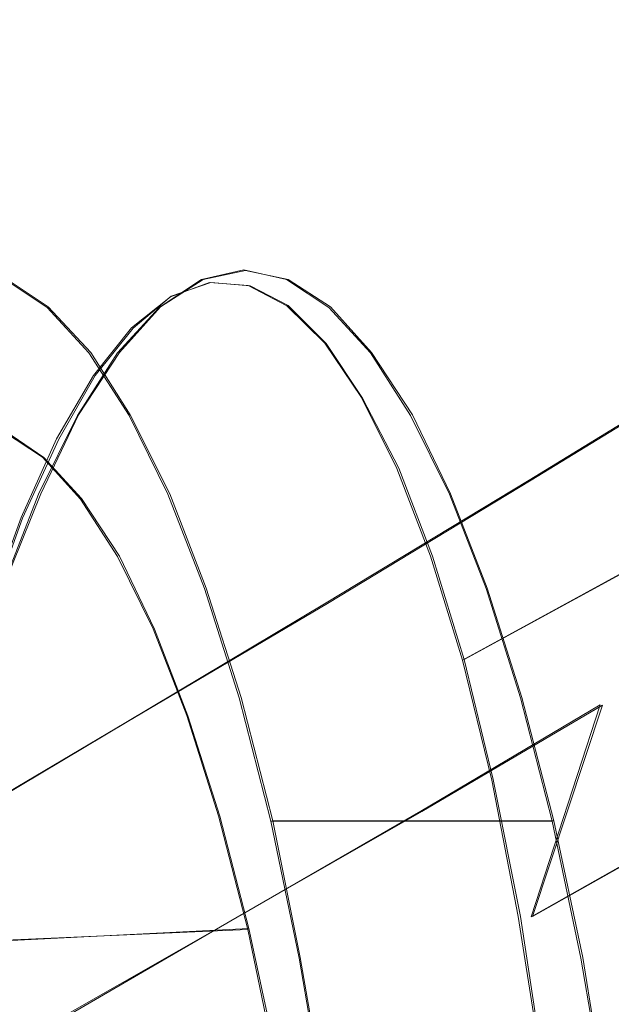
# Model space of a CAD drawing. Extents: x -81 to 81, y -137 to 34.
# Drawn here: x -29 to -25, y 8 to 14 of the extents above; entities that cross this region are included whole.
import ezdxf

# ---------------------------------------------------------------- set-up
doc = ezdxf.new("R2010")
doc.units = 0
doc.header["$LTSCALE"] = 500
doc.header["$MEASUREMENT"] = 0
doc.layers.add('DWXOUTLINES', color=7, linetype='Continuous')
doc.layers.add('FERRO_CHROM', color=7, linetype='Continuous')

msp = doc.modelspace()

# ---------------------------------------------------------------- linework, layer by layer
at = {"layer": 'DWXOUTLINES', "color": 0, "lineweight": 0}
for p, q in [((-27.43, 12.38, 30.47), (-27.71, 12.32, 29.29)), ((-27.43, 12.38, 30.47), (-27.15, 12.32, 31.65)), ((-29, 12.32, 32.09), (-28.73, 12.14, 33.26)), ((-27.71, 12.32, 29.29), (-27.99, 12.14, 28.12)), ((-27.15, 12.32, 31.65), (-26.87, 12.14, 32.81)), ((-27.66, 12.3, 30.36), (-27.92, 12.21, 29.2)), ((-27.66, 12.3, 30.36), (-27.4, 12.28, 31.51)), ((-27.4, 12.28, 31.51), (-27.15, 12.15, 32.66)), ((-27.92, 12.21, 29.2), (-28.17, 12, 28.05)), ((-28.73, 12.14, 33.26), (-28.45, 11.84, 34.4)), ((-27.99, 12.14, 28.12), (-28.26, 11.84, 26.98)), ((-27.15, 12.15, 32.66), (-26.9, 11.9, 33.78)), ((-26.87, 12.14, 32.81), (-26.6, 11.84, 33.96)), ((-28.17, 12, 28.05), (-28.42, 11.69, 26.92)), ((-26.9, 11.9, 33.78), (-26.66, 11.54, 34.88)), ((-28.26, 11.84, 26.98), (-28.53, 11.43, 25.86)), ((-28.19, 11.43, 35.51), (-28.45, 11.84, 34.4)), ((-26.6, 11.84, 33.96), (-26.33, 11.43, 35.07)), ((-25.55, 11, 20.04), (-24.19, 11.83, 19.36)), ((-28.66, 11.27, 25.82), (-28.42, 11.69, 26.92)), ((-26.66, 11.54, 34.88), (-26.42, 11.08, 35.93)), ((-28.53, 11.43, 25.86), (-28.78, 10.91, 24.79)), ((-27.93, 10.91, 36.58), (-28.19, 11.43, 35.51)), ((-26.08, 10.91, 36.14), (-26.33, 11.43, 35.07)), ((-29.01, 11.32, 31.99), (-28.76, 11.15, 33.06)), ((-28.9, 10.75, 24.76), (-28.66, 11.27, 25.82)), ((-28.76, 11.15, 33.06), (-28.51, 10.88, 34.11)), ((-26.2, 10.5, 36.93), (-26.42, 11.08, 35.93)), ((-26.89, 10.19, 20.69), (-25.55, 11, 20.04)), ((-29.03, 10.29, 23.78), (-28.78, 10.91, 24.79)), ((-27.69, 10.29, 37.6), (-27.93, 10.91, 36.58)), ((-25.84, 10.29, 37.16), (-26.08, 10.91, 36.14)), ((-28.26, 10.5, 35.14), (-28.51, 10.88, 34.11)), ((-29.12, 10.14, 23.76), (-28.9, 10.75, 24.76)), ((-28.03, 10.02, 36.12), (-28.26, 10.5, 35.14)), ((-25.99, 9.82, 37.87), (-26.2, 10.5, 36.93)), ((-24.89, 10.42, 38.3), (-25.99, 9.82, 37.87)), ((-27.46, 9.57, 38.55), (-27.69, 10.29, 37.6)), ((-25.61, 9.57, 38.11), (-25.84, 10.29, 37.16)), ((-28.21, 9.41, 21.32), (-26.89, 10.19, 20.69)), ((-27.81, 9.45, 37.05), (-28.03, 10.02, 36.12)), ((-25.8, 9.03, 38.74), (-25.99, 9.82, 37.87)), ((-27.46, 9.57, 38.55), (-27.25, 8.76, 39.43)), ((-25.4, 8.76, 38.99), (-25.61, 9.57, 38.11)), ((-25.08, 9.52, 17.9), (-26.27, 8.82, 18.57)), ((-25.08, 9.52, 17.9), (-25.54, 8.13, 17.39)), ((-28.21, 9.41, 21.32), (-29.52, 8.63, 21.95)), ((-27.6, 8.79, 37.93), (-27.81, 9.45, 37.05)), ((-25.8, 9.03, 38.74), (-25.62, 8.13, 39.53)), ((-27.46, 8.14, 19.22), (-26.27, 8.82, 18.57)), ((-27.41, 8.05, 38.73), (-27.6, 8.79, 37.93)), ((-27.25, 8.76, 39.43), (-25.4, 8.76, 38.99)), ((-27.25, 8.76, 39.43), (-27.07, 7.86, 40.22)), ((-25.4, 8.76, 38.99), (-25.21, 7.86, 39.78)), ((-24.49, 8.72, 16.72), (-25.54, 8.13, 17.39)), ((-28.65, 7.45, 19.85), (-27.46, 8.14, 19.22)), ((-25.62, 8.13, 39.53), (-25.47, 7.14, 40.24)), ((-29.22, 7.96, 39.08), (-27.41, 8.05, 38.73)), ((-27.23, 7.22, 39.46), (-27.41, 8.05, 38.73)), ((-27.07, 7.86, 40.22), (-26.9, 6.88, 40.92)), ((-25.21, 7.86, 39.78), (-25.05, 6.88, 40.47))]:
    msp.add_line(p, q, dxfattribs=at)
at = {"layer": 'FERRO_CHROM', "lineweight": 0}
for points, invisible_edges in [([(-23.9826, 13.9157, 27.2465), (-25.4015, 13.2707, 27.5076), (-25.176, 13.4029, 28.8363), (-23.7717, 14.012, 28.6623)], 15), ([(-23.7717, 14.012, 28.6623), (-25.176, 13.4029, 28.8363), (-24.9552, 13.4457, 30.1789), (-23.5688, 14.0299, 30.0932)], 15), ([(-24.2037, 13.7294, 25.8624), (-25.6325, 13.0421, 26.2079), (-25.4015, 13.2707, 27.5076), (-23.9826, 13.9157, 27.2465)], 15), ([(-24.4373, 13.4415, 24.5262), (-25.8696, 12.71, 24.9523), (-25.6325, 13.0421, 26.2079), (-24.2037, 13.7294, 25.8624)], 15), ([(-25.176, 13.4029, 28.8363), (-26.5568, 12.8026, 29.0161), (-26.3179, 12.8708, 30.2674), (-24.9552, 13.4457, 30.1789)], 15), ([(-24.7383, 13.4061, 31.52), (-24.9552, 13.4457, 30.1789), (-26.3179, 12.8708, 30.2674), (-26.0813, 12.8409, 31.517)], 15), ([(-24.4373, 13.4415, 24.5262), (-24.6858, 13.0404, 23.2544), (-26.1136, 12.2672, 23.7562), (-25.8696, 12.71, 24.9523)], 15), ([(-25.4015, 13.2707, 27.5076), (-26.797, 12.6341, 27.7765), (-26.5568, 12.8026, 29.0161), (-25.176, 13.4029, 28.8363)], 15), ([(-24.5299, 13.2769, 32.8462), (-24.7383, 13.4061, 31.52), (-26.0813, 12.8409, 31.517), (-25.8502, 12.7095, 32.7528)], 15), ([(-23.5063, 13.3407, 21.493), (-23.8308, 12.6829, 20.3527), (-25.2446, 11.8354, 20.9887), (-24.9535, 12.5104, 22.0681)], 15), ([(-25.6325, 13.0421, 26.2079), (-27.0378, 12.3635, 26.5617), (-26.797, 12.6341, 27.7765), (-25.4015, 13.2707, 27.5076)], 15), ([(-24.3345, 13.0505, 34.1438), (-24.5299, 13.2769, 32.8462), (-25.8502, 12.7095, 32.7528), (-25.6282, 12.4735, 33.9625)], 15), ([(-25.8696, 12.71, 24.9523), (-27.2782, 11.9886, 25.385), (-27.0378, 12.3635, 26.5617), (-25.6325, 13.0421, 26.2079)], 15), ([(-24.6858, 13.0404, 23.2544), (-24.9535, 12.5104, 22.0681), (-26.3658, 11.7057, 22.636), (-26.1136, 12.2672, 23.7562)], 15), ([(-24.1567, 12.7195, 35.3993), (-24.3345, 13.0505, 34.1438), (-25.6282, 12.4735, 33.9625), (-25.4186, 12.1297, 35.1339)], 15), ([(-26.5568, 12.8026, 29.0161), (-27.9258, 12.2067, 29.1987), (-27.6688, 12.3007, 30.3573), (-26.3179, 12.8708, 30.2674)], 15), ([(-26.0813, 12.8409, 31.517), (-26.3179, 12.8708, 30.2674), (-27.6688, 12.3007, 30.3573), (-27.4123, 12.2804, 31.514)], 15), ([(-25.8502, 12.7095, 32.7528), (-26.0813, 12.8409, 31.517), (-27.4123, 12.2804, 31.514), (-27.1583, 12.1468, 32.6591)], 15), ([(-26.797, 12.6341, 27.7765), (-28.1807, 12.0017, 28.0492), (-27.9258, 12.2067, 29.1987), (-26.5568, 12.8026, 29.0161)], 15), ([(-25.8696, 12.71, 24.9523), (-26.1136, 12.2672, 23.7562), (-27.5175, 11.5075, 24.2596), (-27.2782, 11.9886, 25.385)], 15), ([(-25.6282, 12.4735, 33.9625), (-25.8502, 12.7095, 32.7528), (-27.1583, 12.1468, 32.6591), (-26.9091, 11.9009, 33.7829)], 15), ([(-24.1567, 12.7195, 35.3993), (-25.4186, 12.1297, 35.1339), (-25.2248, 11.6749, 36.2548), (-24.001, 12.2766, 36.5991)], 15), ([(-27.0378, 12.3635, 26.5617), (-28.4312, 11.689, 26.9196), (-28.1807, 12.0017, 28.0492), (-26.797, 12.6341, 27.7765)], 15), ([(-23.8308, 12.6829, 20.3527), (-24.2045, 11.8344, 19.3628), (-25.5633, 10.9997, 20.0374), (-25.2446, 11.8354, 20.9887)], 13), ([(-24.9535, 12.5104, 22.0681), (-25.2446, 11.8354, 20.9887), (-26.6272, 11.0172, 21.6079), (-26.3658, 11.7057, 22.636)], 15), ([(-25.4186, 12.1297, 35.1339), (-25.6282, 12.4735, 33.9625), (-26.9091, 11.9009, 33.7829), (-26.6668, 11.5439, 34.8756)], 15), ([(-29.1127, 12.3207, 29.622), (-29.3446, 12.3207, 29.6773), (-29.0638, 12.3834, 30.8552), (-28.8319, 12.3834, 30.7999)], 15), ([(-28.7829, 12.3207, 32.0331), (-29.0638, 12.3834, 30.8552), (-29.2956, 12.3834, 30.9105), (-29.0148, 12.3207, 32.0884)], 11), ([(-28.8809, 12.3207, 29.5668), (-29.1127, 12.3207, 29.622), (-28.8319, 12.3834, 30.7999), (-28.6001, 12.3834, 30.7447)], 15), ([(-28.5511, 12.3207, 31.9779), (-28.8319, 12.3834, 30.7999), (-29.0638, 12.3834, 30.8552), (-28.7829, 12.3207, 32.0331)], 15), ([(-28.649, 12.3207, 29.5115), (-28.8809, 12.3207, 29.5668), (-28.6001, 12.3834, 30.7447), (-28.3682, 12.3834, 30.6894)], 15), ([(-28.3192, 12.3207, 31.9226), (-28.6001, 12.3834, 30.7447), (-28.8319, 12.3834, 30.7999), (-28.5511, 12.3207, 31.9779)], 15), ([(-28.649, 12.3207, 29.5115), (-28.3682, 12.3834, 30.6894), (-28.1364, 12.3834, 30.6341), (-28.4172, 12.3207, 29.4562)], 15), ([(-28.0874, 12.3207, 31.8673), (-28.3682, 12.3834, 30.6894), (-28.6001, 12.3834, 30.7447), (-28.3192, 12.3207, 31.9226)], 15), ([(-28.4172, 12.3207, 29.4562), (-28.1364, 12.3834, 30.6341), (-27.9045, 12.3834, 30.5788), (-28.1854, 12.3207, 29.4009)], 15), ([(-28.0874, 12.3207, 31.8673), (-27.8555, 12.3207, 31.812), (-28.1364, 12.3834, 30.6341), (-28.3682, 12.3834, 30.6894)], 15), ([(-28.1854, 12.3207, 29.4009), (-27.9045, 12.3834, 30.5788), (-27.6727, 12.3834, 30.5236), (-27.9535, 12.3207, 29.3457)], 15), ([(-27.8555, 12.3207, 31.812), (-27.6237, 12.3207, 31.7567), (-27.9045, 12.3834, 30.5788), (-28.1364, 12.3834, 30.6341)], 15), ([(-27.9535, 12.3207, 29.3457), (-27.6727, 12.3834, 30.5236), (-27.4408, 12.3834, 30.4683), (-27.7217, 12.3207, 29.2904)], 15), ([(-27.6237, 12.3207, 31.7567), (-27.3918, 12.3207, 31.7015), (-27.6727, 12.3834, 30.5236), (-27.9045, 12.3834, 30.5788)], 15), ([(-27.4408, 11.4644, 30.4683), (-27.7217, 12.3207, 29.2904), (-27.4408, 12.3834, 30.4683), (-27.16, 12.3207, 31.6462)], 9), ([(-27.3918, 12.3207, 31.7015), (-27.16, 12.3207, 31.6462), (-27.4408, 12.3834, 30.4683), (-27.6727, 12.3834, 30.5236)], 15), ([(-29.1592, 12.1372, 28.3996), (-29.391, 12.1372, 28.4549), (-29.1127, 12.3207, 29.622), (-28.8809, 12.3207, 29.5668)], 15), ([(-28.9273, 12.1372, 28.3444), (-29.1592, 12.1372, 28.3996), (-28.8809, 12.3207, 29.5668), (-28.649, 12.3207, 29.5115)], 15), ([(-28.7405, 12.0139, 33.2313), (-28.7365, 12.1372, 33.2555), (-29.0148, 12.3207, 32.0884), (-29.0159, 12.1956, 32.076)], 15), ([(-28.5047, 12.1372, 33.2003), (-28.7829, 12.3207, 32.0331), (-29.0148, 12.3207, 32.0884), (-28.7365, 12.1372, 33.2555)], 11), ([(-28.9273, 12.1372, 28.3444), (-28.649, 12.3207, 29.5115), (-28.4172, 12.3207, 29.4562), (-28.6955, 12.1372, 28.2891)], 15), ([(-28.2728, 12.1372, 33.145), (-28.5511, 12.3207, 31.9779), (-28.7829, 12.3207, 32.0331), (-28.5047, 12.1372, 33.2003)], 15), ([(-28.6955, 12.1372, 28.2891), (-28.4172, 12.3207, 29.4562), (-28.1854, 12.3207, 29.4009), (-28.4636, 12.1372, 28.2338)], 15), ([(-27.2782, 11.9886, 25.385), (-28.6749, 11.2721, 25.8209), (-28.4312, 11.689, 26.9196), (-27.0378, 12.3635, 26.5617)], 15), ([(-28.041, 12.1372, 33.0897), (-28.3192, 12.3207, 31.9226), (-28.5511, 12.3207, 31.9779), (-28.2728, 12.1372, 33.145)], 15), ([(-28.4636, 12.1372, 28.2338), (-28.1854, 12.3207, 29.4009), (-27.9535, 12.3207, 29.3457), (-28.2318, 12.1372, 28.1785)], 15), ([(-27.8091, 12.1372, 33.0344), (-28.0874, 12.3207, 31.8673), (-28.3192, 12.3207, 31.9226), (-28.041, 12.1372, 33.0897)], 15), ([(-28.2318, 12.1372, 28.1785), (-27.9535, 12.3207, 29.3457), (-27.7217, 12.3207, 29.2904), (-27.9999, 12.1372, 28.1233)], 15), ([(-27.8091, 12.1372, 33.0344), (-27.5773, 12.1372, 32.9791), (-27.8555, 12.3207, 31.812), (-28.0874, 12.3207, 31.8673)], 15), ([(-27.7259, 10.637, 29.2724), (-27.9999, 12.1372, 28.1233), (-27.7217, 12.3207, 29.2904), (-27.4408, 11.4644, 30.4683)], 13), ([(-27.5773, 12.1372, 32.9791), (-27.3454, 12.1372, 32.9239), (-27.6237, 12.3207, 31.7567), (-27.8555, 12.3207, 31.812)], 15), ([(-27.3454, 12.1372, 32.9239), (-27.1136, 12.1372, 32.8686), (-27.3918, 12.3207, 31.7015), (-27.6237, 12.3207, 31.7567)], 15), ([(-27.1557, 10.637, 31.6641), (-27.4408, 11.4644, 30.4683), (-27.16, 12.3207, 31.6462), (-26.8817, 12.1372, 32.8133)], 11), ([(-27.1136, 12.1372, 32.8686), (-26.8817, 12.1372, 32.8133), (-27.16, 12.3207, 31.6462), (-27.3918, 12.3207, 31.7015)], 15), ([(-27.6692, 11.3997, 30.3554), (-27.4123, 12.2804, 31.514), (-27.6688, 12.3007, 30.3573), (-27.9258, 12.2067, 29.1987)], 9), ([(-26.1136, 12.2672, 23.7562), (-26.3658, 11.7057, 22.636), (-27.7547, 10.9181, 23.1989), (-27.5175, 11.5075, 24.2596)], 15), ([(-27.4087, 10.6226, 31.5301), (-27.1583, 12.1468, 32.6591), (-27.4123, 12.2804, 31.514), (-27.6692, 11.3997, 30.3554)], 13), ([(-24.001, 12.2766, 36.5991), (-25.2248, 11.6749, 36.2548), (-25.0502, 11.1059, 37.3129), (-23.8725, 11.714, 37.7265)], 15), ([(-28.7445, 11.8907, 33.2071), (-28.7405, 12.0139, 33.2313), (-29.0159, 12.1956, 32.076), (-29.0171, 12.0705, 32.0637)], 15), ([(-27.9302, 10.5506, 29.1786), (-27.6692, 11.3997, 30.3554), (-27.9258, 12.2067, 29.1987), (-28.1807, 12.0017, 28.0492)], 11), ([(-29.2004, 11.8374, 27.1988), (-28.9273, 12.1372, 28.3444), (-28.6955, 12.1372, 28.2891), (-28.9686, 11.8374, 27.1435)], 15), ([(-28.9686, 11.8374, 27.1435), (-28.6955, 12.1372, 28.2891), (-28.4636, 12.1372, 28.2338), (-28.7367, 11.8374, 27.0882)], 15), ([(-28.4702, 11.7173, 34.3653), (-28.4634, 11.8374, 34.4011), (-28.7365, 12.1372, 33.2555), (-28.7405, 12.0139, 33.2313)], 15), ([(-28.7367, 11.8374, 27.0882), (-28.4636, 12.1372, 28.2338), (-28.2318, 12.1372, 28.1785), (-28.5049, 11.8374, 27.033)], 15), ([(-28.2315, 11.8374, 34.3458), (-28.5047, 12.1372, 33.2003), (-28.7365, 12.1372, 33.2555), (-28.4634, 11.8374, 34.4011)], 11), ([(-28.5049, 11.8374, 27.033), (-28.2318, 12.1372, 28.1785), (-27.9999, 12.1372, 28.1233), (-28.273, 11.8374, 26.9777)], 15), ([(-27.9997, 11.8374, 34.2905), (-28.2728, 12.1372, 33.145), (-28.5047, 12.1372, 33.2003), (-28.2315, 11.8374, 34.3458)], 15), ([(-28.0196, 9.8673, 28.0407), (-28.273, 11.8374, 26.9777), (-27.9999, 12.1372, 28.1233), (-27.7259, 10.637, 29.2724)], 13), ([(-27.7678, 11.8374, 34.2353), (-28.041, 12.1372, 33.0897), (-28.2728, 12.1372, 33.145), (-27.9997, 11.8374, 34.2905)], 15), ([(-27.536, 11.8374, 34.18), (-27.8091, 12.1372, 33.0344), (-28.041, 12.1372, 33.0897), (-27.7678, 11.8374, 34.2353)], 15), ([(-27.536, 11.8374, 34.18), (-27.3042, 11.8374, 34.1247), (-27.5773, 12.1372, 32.9791), (-27.8091, 12.1372, 33.0344)], 15), ([(-27.3042, 11.8374, 34.1247), (-27.0723, 11.8374, 34.0694), (-27.3454, 12.1372, 32.9239), (-27.5773, 12.1372, 32.9791)], 15), ([(-27.1402, 9.9052, 32.7407), (-26.9091, 11.9009, 33.7829), (-27.1583, 12.1468, 32.6591), (-27.4087, 10.6226, 31.5301)], 13), ([(-27.0723, 11.8374, 34.0694), (-26.8405, 11.8374, 34.0142), (-27.1136, 12.1372, 32.8686), (-27.3454, 12.1372, 32.9239)], 15), ([(-26.862, 9.8673, 32.8959), (-27.1557, 10.637, 31.6641), (-26.8817, 12.1372, 32.8133), (-26.6086, 11.8374, 33.9589)], 11), ([(-26.8405, 11.8374, 34.0142), (-26.6086, 11.8374, 33.9589), (-26.8817, 12.1372, 32.8133), (-27.1136, 12.1372, 32.8686)], 15), ([(-25.4186, 12.1297, 35.1339), (-26.6668, 11.5439, 34.8756), (-26.4335, 11.0768, 35.9275), (-25.2248, 11.6749, 36.2548)], 15), ([(-28.7485, 11.7675, 33.1829), (-28.7445, 11.8907, 33.2071), (-29.0171, 12.0705, 32.0637), (-29.0183, 11.9454, 32.0513)], 15), ([(-27.2782, 11.9886, 25.385), (-27.5175, 11.5075, 24.2596), (-28.9093, 10.7544, 24.7638), (-28.6749, 11.2721, 25.8209)], 15), ([(-28.4769, 11.5971, 34.3294), (-28.4702, 11.7173, 34.3653), (-28.7405, 12.0139, 33.2313), (-28.7445, 11.8907, 33.2071)], 15), ([(-28.1993, 9.7647, 27.9652), (-27.9302, 10.5506, 29.1786), (-28.1807, 12.0017, 28.0492), (-28.4312, 11.689, 26.9196)], 11), ([(-28.7525, 11.6443, 33.1587), (-28.7485, 11.7675, 33.1829), (-29.0183, 11.9454, 32.0513), (-29.0195, 11.8204, 32.039)], 15), ([(-28.4837, 11.4769, 34.2936), (-28.4769, 11.5971, 34.3294), (-28.7445, 11.8907, 33.2071), (-28.7485, 11.7675, 33.1829)], 15), ([(-26.8597, 9.3061, 34.0058), (-26.6668, 11.5439, 34.8756), (-26.9091, 11.9009, 33.7829), (-27.1402, 9.9052, 32.7407)], 13), ([(-29.234, 11.4261, 26.0303), (-28.9686, 11.8374, 27.1435), (-28.7367, 11.8374, 27.0882), (-29.0021, 11.4261, 25.975)], 15), ([(-28.7525, 11.6443, 33.1587), (-29.0195, 11.8204, 32.039), (-29.0206, 11.6953, 32.0266), (-28.7565, 11.5211, 33.1345)], 15), ([(-29.0021, 11.4261, 25.975), (-28.7367, 11.8374, 27.0882), (-28.5049, 11.8374, 27.033), (-28.7703, 11.4261, 25.9198)], 15), ([(-28.7703, 11.4261, 25.9198), (-28.5049, 11.8374, 27.033), (-28.273, 11.8374, 26.9777), (-28.5384, 11.4261, 25.8645)], 15), ([(-28.3261, 9.2156, 26.7551), (-28.5384, 11.4261, 25.8645), (-28.273, 11.8374, 26.9777), (-28.0196, 9.8673, 28.0407)], 13), ([(-28.2074, 11.3101, 35.4672), (-28.198, 11.4261, 35.5143), (-28.4634, 11.8374, 34.4011), (-28.4702, 11.7173, 34.3653)], 15), ([(-27.9661, 11.4261, 35.459), (-28.2315, 11.8374, 34.3458), (-28.4634, 11.8374, 34.4011), (-28.198, 11.4261, 35.5143)], 11), ([(-27.7343, 11.4261, 35.4038), (-27.9997, 11.8374, 34.2905), (-28.2315, 11.8374, 34.3458), (-27.9661, 11.4261, 35.459)], 15), ([(-27.5024, 11.4261, 35.3485), (-27.7678, 11.8374, 34.2353), (-27.9997, 11.8374, 34.2905), (-27.7343, 11.4261, 35.4038)], 15), ([(-27.2706, 11.4261, 35.2932), (-27.536, 11.8374, 34.18), (-27.7678, 11.8374, 34.2353), (-27.5024, 11.4261, 35.3485)], 15), ([(-27.2706, 11.4261, 35.2932), (-27.0387, 11.4261, 35.2379), (-27.3042, 11.8374, 34.1247), (-27.536, 11.8374, 34.18)], 15), ([(-27.0387, 11.4261, 35.2379), (-26.8069, 11.4261, 35.1827), (-27.0723, 11.8374, 34.0694), (-27.3042, 11.8374, 34.1247)], 15), ([(-26.8069, 11.4261, 35.1827), (-26.575, 11.4261, 35.1274), (-26.8405, 11.8374, 34.0142), (-27.0723, 11.8374, 34.0694)], 15), ([(-25.2446, 11.8354, 20.9887), (-25.5633, 10.9997, 20.0374), (-26.8992, 10.1937, 20.6886), (-26.6272, 11.0172, 21.6079)], 13), ([(-26.5556, 9.2156, 34.1814), (-26.862, 9.8673, 32.8959), (-26.6086, 11.8374, 33.9589), (-26.3432, 11.4261, 35.0721)], 11), ([(-26.575, 11.4261, 35.1274), (-26.3432, 11.4261, 35.0721), (-26.6086, 11.8374, 33.9589), (-26.8405, 11.8374, 34.0142)], 15), ([(-24.6361, 10.7691, 18.5516), (-25.914, 9.9872, 19.2354), (-25.5633, 10.9997, 20.0374), (-24.2045, 11.8344, 19.3628)], 15), ([(-28.4905, 11.3568, 34.2577), (-28.4837, 11.4769, 34.2936), (-28.7485, 11.7675, 33.1829), (-28.7525, 11.6443, 33.1587)], 15), ([(-28.7565, 11.5211, 33.1345), (-29.0206, 11.6953, 32.0266), (-29.0218, 11.5702, 32.0143), (-28.7605, 11.3979, 33.1103)], 15), ([(-28.4805, 9.1023, 26.6975), (-28.1993, 9.7647, 27.9652), (-28.4312, 11.689, 26.9196), (-28.6749, 11.2721, 25.8209)], 11), ([(-28.2169, 11.1941, 35.42), (-28.2074, 11.3101, 35.4672), (-28.4702, 11.7173, 34.3653), (-28.4769, 11.5971, 34.3294)], 15), ([(-26.3658, 11.7057, 22.636), (-26.6272, 11.0172, 21.6079), (-27.9892, 10.2186, 22.216), (-27.7547, 10.9181, 23.1989)], 15), ([(-25.2248, 11.6749, 36.2548), (-26.4335, 11.0768, 35.9275), (-26.2114, 10.5007, 36.9289), (-25.0502, 11.1059, 37.3129)], 15), ([(-23.8725, 11.714, 37.7265), (-25.0502, 11.1059, 37.3129), (-24.8983, 10.4195, 38.2959), (-23.7765, 11.024, 38.7649)], 11), ([(-28.4905, 11.3568, 34.2577), (-28.7525, 11.6443, 33.1587), (-28.7565, 11.5211, 33.1345), (-28.4972, 11.2366, 34.2219)], 15), ([(-28.2264, 11.0781, 35.3729), (-28.2169, 11.1941, 35.42), (-28.4769, 11.5971, 34.3294), (-28.4837, 11.4769, 34.2936)], 15), ([(-28.7605, 11.3979, 33.1103), (-29.0218, 11.5702, 32.0143), (-29.023, 11.4451, 32.0019), (-28.7645, 11.2747, 33.0861)], 15), ([(-26.8597, 9.3061, 34.0058), (-26.563, 8.8836, 35.3437), (-26.4335, 11.0768, 35.9275), (-26.6668, 11.5439, 34.8756)], 11), ([(-25.0945, 9.5217, 17.9006), (-24.6361, 10.7691, 18.5516), (-23.3463, 11.5798, 17.8345), (-23.923, 10.2348, 17.1986)], 15), ([(-27.5175, 11.5075, 24.2596), (-27.7547, 10.9181, 23.1989), (-29.1321, 10.1391, 23.7594), (-28.9093, 10.7544, 24.7638)], 15), ([(-28.4972, 11.2366, 34.2219), (-28.7565, 11.5211, 33.1345), (-28.7605, 11.3979, 33.1103), (-28.504, 11.1164, 34.1861)], 15), ([(-28.2358, 10.9621, 35.3258), (-28.2264, 11.0781, 35.3729), (-28.4837, 11.4769, 34.2936), (-28.4905, 11.3568, 34.2577)], 15), ([(-29.0021, 11.4261, 25.975), (-28.7703, 11.4261, 25.9198), (-29.0254, 10.9077, 24.8497), (-29.2573, 10.9077, 24.9049)], 15), ([(-28.7703, 11.4261, 25.9198), (-28.5384, 11.4261, 25.8645), (-28.7936, 10.9077, 24.7944), (-29.0254, 10.9077, 24.8497)], 15), ([(-28.7645, 11.2747, 33.0861), (-29.023, 11.4451, 32.0019), (-29.0242, 11.3201, 31.9895), (-28.7685, 11.1515, 33.0619)], 11), ([(-28.3261, 9.2156, 26.7551), (-28.6497, 8.7419, 25.3978), (-28.7936, 10.9077, 24.7944), (-28.5384, 11.4261, 25.8645)], 11), ([(-28.2074, 11.3101, 35.4672), (-27.9549, 10.797, 36.5264), (-27.9429, 10.9077, 36.5844), (-28.198, 11.4261, 35.5143)], 15), ([(-27.9661, 11.4261, 35.459), (-28.198, 11.4261, 35.5143), (-27.9429, 10.9077, 36.5844), (-27.711, 10.9077, 36.5291)], 13), ([(-27.7343, 11.4261, 35.4038), (-27.9661, 11.4261, 35.459), (-27.711, 10.9077, 36.5291), (-27.4792, 10.9077, 36.4738)], 15), ([(-27.5024, 11.4261, 35.3485), (-27.7343, 11.4261, 35.4038), (-27.4792, 10.9077, 36.4738), (-27.2473, 10.9077, 36.4186)], 15), ([(-27.4408, 9.1842, 30.4683), (-27.7259, 10.637, 29.2724), (-27.4408, 11.4644, 30.4683), (-27.1557, 10.637, 31.6641)], 15), ([(-27.2706, 11.4261, 35.2932), (-27.5024, 11.4261, 35.3485), (-27.2473, 10.9077, 36.4186), (-27.0155, 10.9077, 36.3633)], 15), ([(-27.2706, 11.4261, 35.2932), (-27.0155, 10.9077, 36.3633), (-26.7836, 10.9077, 36.308), (-27.0387, 11.4261, 35.2379)], 15), ([(-27.0387, 11.4261, 35.2379), (-26.7836, 10.9077, 36.308), (-26.5518, 10.9077, 36.2527), (-26.8069, 11.4261, 35.1827)], 15), ([(-26.8069, 11.4261, 35.1827), (-26.5518, 10.9077, 36.2527), (-26.3199, 10.9077, 36.1975), (-26.575, 11.4261, 35.1274)], 15), ([(-26.575, 11.4261, 35.1274), (-26.3199, 10.9077, 36.1975), (-26.0881, 10.9077, 36.1422), (-26.3432, 11.4261, 35.0721)], 15), ([(-26.5556, 9.2156, 34.1814), (-26.3432, 11.4261, 35.0721), (-26.0881, 10.9077, 36.1422), (-26.2319, 8.7419, 35.5388)], 13), ([(-28.504, 11.1164, 34.1861), (-28.7605, 11.3979, 33.1103), (-28.7645, 11.2747, 33.0861), (-28.5108, 10.9963, 34.1502)], 15), ([(-28.2358, 10.9621, 35.3258), (-28.4905, 11.3568, 34.2577), (-28.4972, 11.2366, 34.2219), (-28.2453, 10.8461, 35.2786)], 15), ([(-27.6694, 9.147, 30.3546), (-27.4087, 10.6226, 31.5301), (-27.6692, 11.3997, 30.3554), (-27.9302, 10.5506, 29.1786)], 15), ([(-30.5733, 11.0392, 33.4692), (-28.7685, 11.1515, 33.0619), (-29.0242, 11.3201, 31.9895), (-30.8264, 11.2061, 32.4077)], 15), ([(-28.4805, 9.1023, 26.6975), (-28.6749, 11.2721, 25.8209), (-28.9093, 10.7544, 24.7638), (-28.7776, 8.6234, 25.3577)], 13), ([(-28.5108, 10.9963, 34.1502), (-28.7645, 11.2747, 33.0861), (-28.7685, 11.1515, 33.0619), (-28.5175, 10.8761, 34.1144)], 11), ([(-28.2169, 11.1941, 35.42), (-27.967, 10.6863, 36.4684), (-27.9549, 10.797, 36.5264), (-28.2074, 11.3101, 35.4672)], 15), ([(-28.2453, 10.8461, 35.2786), (-28.4972, 11.2366, 34.2219), (-28.504, 11.1164, 34.1861), (-28.2548, 10.7301, 35.2315)], 15), ([(-30.3249, 10.7666, 34.5112), (-28.5175, 10.8761, 34.1144), (-28.7685, 11.1515, 33.0619), (-30.5733, 11.0392, 33.4692)], 15), ([(-28.2264, 11.0781, 35.3729), (-27.979, 10.5755, 36.4104), (-27.967, 10.6863, 36.4684), (-28.2169, 11.1941, 35.42)], 15), ([(-28.2548, 10.7301, 35.2315), (-28.504, 11.1164, 34.1861), (-28.5108, 10.9963, 34.1502), (-28.2642, 10.6141, 35.1843)], 15), ([(-28.2358, 10.9621, 35.3258), (-27.9911, 10.4648, 36.3524), (-27.979, 10.5755, 36.4104), (-28.2264, 11.0781, 35.3729)], 15), ([(-25.0502, 11.1059, 37.3129), (-26.2114, 10.5007, 36.9289), (-26.0027, 9.8166, 37.87), (-24.8983, 10.4195, 38.2959)], 11), ([(-26.6272, 11.0172, 21.6079), (-26.8992, 10.1937, 20.6886), (-28.2199, 9.4068, 21.3242), (-27.9892, 10.2186, 22.216)], 13), ([(-26.563, 8.8836, 35.3437), (-26.2563, 8.5805, 36.7262), (-26.2114, 10.5007, 36.9289), (-26.4335, 11.0768, 35.9275)], 11), ([(-28.2642, 10.6141, 35.1843), (-28.5108, 10.9963, 34.1502), (-28.5175, 10.8761, 34.1144), (-28.2737, 10.4982, 35.1372)], 11), ([(-28.2358, 10.9621, 35.3258), (-28.2453, 10.8461, 35.2786), (-28.0031, 10.3541, 36.2944), (-27.9911, 10.4648, 36.3524)], 15), ([(-25.914, 9.9872, 19.2354), (-27.183, 9.2268, 19.8944), (-26.8992, 10.1937, 20.6886), (-25.5633, 10.9997, 20.0374)], 15), ([(-27.7547, 10.9181, 23.1989), (-27.9892, 10.2186, 22.216), (-29.3408, 9.4297, 22.8185), (-29.1321, 10.1391, 23.7594)], 15), ([(-29.0254, 10.9077, 24.8497), (-28.7936, 10.9077, 24.7944), (-29.0359, 10.2869, 23.7782), (-29.2677, 10.2869, 23.8335)], 15), ([(-28.6497, 8.7419, 25.3978), (-28.9836, 8.3908, 23.9974), (-29.0359, 10.2869, 23.7782), (-28.7936, 10.9077, 24.7944)], 11), ([(-27.9549, 10.797, 36.5264), (-27.7151, 10.1825, 37.5323), (-27.7006, 10.2869, 37.6006), (-27.9429, 10.9077, 36.5844)], 15), ([(-27.711, 10.9077, 36.5291), (-27.9429, 10.9077, 36.5844), (-27.7006, 10.2869, 37.6006), (-27.4687, 10.2869, 37.5453)], 13), ([(-27.4792, 10.9077, 36.4738), (-27.711, 10.9077, 36.5291), (-27.4687, 10.2869, 37.5453), (-27.2369, 10.2869, 37.49)], 15), ([(-27.2473, 10.9077, 36.4186), (-27.4792, 10.9077, 36.4738), (-27.2369, 10.2869, 37.49), (-27.005, 10.2869, 37.4348)], 15), ([(-27.0155, 10.9077, 36.3633), (-27.2473, 10.9077, 36.4186), (-27.005, 10.2869, 37.4348), (-26.7732, 10.2869, 37.3795)], 15), ([(-27.0155, 10.9077, 36.3633), (-26.7732, 10.2869, 37.3795), (-26.5413, 10.2869, 37.3242), (-26.7836, 10.9077, 36.308)], 15), ([(-26.7836, 10.9077, 36.308), (-26.5413, 10.2869, 37.3242), (-26.3095, 10.2869, 37.2689), (-26.5518, 10.9077, 36.2527)], 15), ([(-26.5518, 10.9077, 36.2527), (-26.3095, 10.2869, 37.2689), (-26.0776, 10.2869, 37.2137), (-26.3199, 10.9077, 36.1975)], 15), ([(-26.3199, 10.9077, 36.1975), (-26.0776, 10.2869, 37.2137), (-25.8458, 10.2869, 37.1584), (-26.0881, 10.9077, 36.1422)], 15), ([(-26.2319, 8.7419, 35.5388), (-26.0881, 10.9077, 36.1422), (-25.8458, 10.2869, 37.1584), (-25.8981, 8.3908, 36.9391)], 13), ([(-30.0835, 10.3925, 35.5237), (-28.2737, 10.4982, 35.1372), (-28.5175, 10.8761, 34.1144), (-30.3249, 10.7666, 34.5112)], 15), ([(-28.2453, 10.8461, 35.2786), (-28.2548, 10.7301, 35.2315), (-28.0152, 10.2433, 36.2364), (-28.0031, 10.3541, 36.2944)], 15), ([(-28.7776, 8.6234, 25.3577), (-28.9093, 10.7544, 24.7638), (-29.1321, 10.1391, 23.7594), (-29.0844, 8.2713, 23.9743)], 13), ([(-27.967, 10.6863, 36.4684), (-27.7296, 10.0781, 37.464), (-27.7151, 10.1825, 37.5323), (-27.9549, 10.797, 36.5264)], 15), ([(-25.0945, 9.5217, 17.9006), (-26.2766, 8.8231, 18.5721), (-25.914, 9.9872, 19.2354), (-24.6361, 10.7691, 18.5516)], 15), ([(-28.2548, 10.7301, 35.2315), (-28.2642, 10.6141, 35.1843), (-28.0272, 10.1326, 36.1784), (-28.0152, 10.2433, 36.2364)], 15), ([(-27.7482, 7.8259, 29.1791), (-28.0196, 9.8673, 28.0407), (-27.7259, 10.637, 29.2724), (-27.4408, 9.1842, 30.4683)], 15), ([(-27.979, 10.5755, 36.4104), (-27.7441, 9.9736, 37.3956), (-27.7296, 10.0781, 37.464), (-27.967, 10.6863, 36.4684)], 15), ([(-27.1335, 7.8259, 31.7575), (-27.4408, 9.1842, 30.4683), (-27.1557, 10.637, 31.6641), (-26.862, 9.8673, 32.8959)], 15), ([(-28.2642, 10.6141, 35.1843), (-28.2737, 10.4982, 35.1372), (-28.0393, 10.0219, 36.1204), (-28.0272, 10.1326, 36.1784)], 13), ([(-27.9911, 10.4648, 36.3524), (-27.7586, 9.8692, 37.3273), (-27.7441, 9.9736, 37.3956), (-27.979, 10.5755, 36.4104)], 15), ([(-27.388, 7.8384, 31.6236), (-27.1402, 9.9052, 32.7407), (-27.4087, 10.6226, 31.5301), (-27.6694, 9.147, 30.3546)], 15), ([(-30.0835, 10.3925, 35.5237), (-29.8514, 9.921, 36.497), (-28.0393, 10.0219, 36.1204), (-28.2737, 10.4982, 35.1372)], 15), ([(-27.9508, 7.7687, 29.0859), (-27.6694, 9.147, 30.3546), (-27.9302, 10.5506, 29.1786), (-28.1993, 9.7647, 27.9652)], 15), ([(-26.2563, 8.5805, 36.7262), (-25.9461, 8.3392, 38.1253), (-26.0027, 9.8166, 37.87), (-26.2114, 10.5007, 36.9289)], 11), ([(-27.9911, 10.4648, 36.3524), (-28.0031, 10.3541, 36.2944), (-27.7731, 9.7648, 37.259), (-27.7586, 9.8692, 37.3273)], 15), ([(-24.8983, 10.4195, 38.2959), (-26.0027, 9.8166, 37.87), (-25.8095, 9.0257, 38.7412), (-24.7723, 9.6125, 39.1918)], 15), ([(-28.0031, 10.3541, 36.2944), (-28.0152, 10.2433, 36.2364), (-27.7877, 9.6603, 37.1907), (-27.7731, 9.7648, 37.259)], 15), ([(-28.0152, 10.2433, 36.2364), (-28.0272, 10.1326, 36.1784), (-27.8022, 9.5559, 37.1224), (-27.7877, 9.6603, 37.1907)], 15), ([(-27.7151, 10.1825, 37.5323), (-27.4905, 9.4711, 38.4741), (-27.4737, 9.5683, 38.5521), (-27.7006, 10.2869, 37.6006)], 15), ([(-27.4687, 10.2869, 37.5453), (-27.7006, 10.2869, 37.6006), (-27.4737, 9.5683, 38.5521), (-27.2419, 9.5683, 38.4968)], 13), ([(-27.2369, 10.2869, 37.49), (-27.4687, 10.2869, 37.5453), (-27.2419, 9.5683, 38.4968), (-27.01, 9.5683, 38.4415)], 15), ([(-27.005, 10.2869, 37.4348), (-27.2369, 10.2869, 37.49), (-27.01, 9.5683, 38.4415), (-26.7782, 9.5683, 38.3863)], 15), ([(-26.7732, 10.2869, 37.3795), (-27.005, 10.2869, 37.4348), (-26.7782, 9.5683, 38.3863), (-26.5463, 9.5683, 38.331)], 15), ([(-26.7732, 10.2869, 37.3795), (-26.5463, 9.5683, 38.331), (-26.3145, 9.5683, 38.2757), (-26.5413, 10.2869, 37.3242)], 15), ([(-26.5413, 10.2869, 37.3242), (-26.3145, 9.5683, 38.2757), (-26.0826, 9.5683, 38.2204), (-26.3095, 10.2869, 37.2689)], 15), ([(-26.3095, 10.2869, 37.2689), (-26.0826, 9.5683, 38.2204), (-25.8508, 9.5683, 38.1652), (-26.0776, 10.2869, 37.2137)], 15), ([(-26.0776, 10.2869, 37.2137), (-25.8508, 9.5683, 38.1652), (-25.6189, 9.5683, 38.1099), (-25.8458, 10.2869, 37.1584)], 15), ([(-25.8981, 8.3908, 36.9391), (-25.8458, 10.2869, 37.1584), (-25.6189, 9.5683, 38.1099), (-25.5608, 8.1066, 38.3538)], 13), ([(-27.9892, 10.2186, 22.216), (-28.2199, 9.4068, 21.3242), (-29.5329, 8.6295, 21.952), (-29.3408, 9.4297, 22.8185)], 13), ([(-27.183, 9.2268, 19.8944), (-28.4461, 8.4808, 20.5368), (-28.2199, 9.4068, 21.3242), (-26.8992, 10.1937, 20.6886)], 15), ([(-27.7296, 10.0781, 37.464), (-27.5074, 9.374, 38.3961), (-27.4905, 9.4711, 38.4741), (-27.7151, 10.1825, 37.5323)], 15), ([(-25.5487, 8.1268, 17.3913), (-25.0945, 9.5217, 17.9006), (-23.923, 10.2348, 17.1986), (-24.499, 8.7206, 16.7202)], 15), ([(-28.0272, 10.1326, 36.1784), (-28.0393, 10.0219, 36.1204), (-27.8167, 9.4515, 37.0541), (-27.8022, 9.5559, 37.1224)], 13), ([(-27.7441, 9.9736, 37.3956), (-27.5242, 9.2769, 38.3182), (-27.5074, 9.374, 38.3961), (-27.7296, 10.0781, 37.464)], 15), ([(-29.8514, 9.921, 36.497), (-29.6311, 9.3563, 37.4212), (-27.8167, 9.4515, 37.0541), (-28.0393, 10.0219, 36.1204)], 15), ([(-26.2766, 8.8231, 18.5721), (-27.4665, 8.1354, 19.2206), (-27.183, 9.2268, 19.8944), (-25.914, 9.9872, 19.2354)], 15), ([(-27.7586, 9.8692, 37.3273), (-27.541, 9.1797, 38.2402), (-27.5242, 9.2769, 38.3182), (-27.7441, 9.9736, 37.3956)], 15), ([(-28.0971, 6.8317, 27.7157), (-28.3261, 9.2156, 26.7551), (-28.0196, 9.8673, 28.0407), (-27.7482, 7.8259, 29.1791)], 15), ([(-27.7586, 9.8692, 37.3273), (-27.7731, 9.7648, 37.259), (-27.5578, 9.0826, 38.1622), (-27.541, 9.1797, 38.2402)], 15), ([(-27.068, 6.8942, 33.0665), (-26.8597, 9.3061, 34.0058), (-27.1402, 9.9052, 32.7407), (-27.388, 7.8384, 31.6236)], 15), ([(-26.7845, 6.8317, 33.2209), (-27.1335, 7.8259, 31.7575), (-26.862, 9.8673, 32.8959), (-26.5556, 9.2156, 34.1814)], 15), ([(-25.9461, 8.3392, 38.1253), (-25.634, 8.1289, 39.5326), (-25.8095, 9.0257, 38.7412), (-26.0027, 9.8166, 37.87)], 9), ([(-28.2706, 6.7583, 27.6437), (-27.9508, 7.7687, 29.0859), (-28.1993, 9.7647, 27.9652), (-28.4805, 9.1023, 26.6975)], 15), ([(-27.7731, 9.7648, 37.259), (-27.7877, 9.6603, 37.1907), (-27.5746, 8.9855, 38.0842), (-27.5578, 9.0826, 38.1622)], 15), ([(-27.7877, 9.6603, 37.1907), (-27.8022, 9.5559, 37.1224), (-27.5914, 8.8883, 38.0063), (-27.5746, 8.9855, 38.0842)], 15), ([(-24.6757, 8.6817, 39.9882), (-24.7723, 9.6125, 39.1918), (-25.8095, 9.0257, 38.7412), (-25.634, 8.1289, 39.5326)], 15), ([(-27.8022, 9.5559, 37.1224), (-27.8167, 9.4515, 37.0541), (-27.6083, 8.7912, 37.9283), (-27.5914, 8.8883, 38.0063)], 13), ([(-27.4905, 9.4711, 38.4741), (-27.2838, 8.6675, 39.3413), (-27.2649, 8.7564, 39.4281), (-27.4737, 9.5683, 38.5521)], 15), ([(-27.2419, 9.5683, 38.4968), (-27.4737, 9.5683, 38.5521), (-27.2649, 8.7564, 39.4281), (-27.033, 8.7564, 39.3728)], 13), ([(-27.01, 9.5683, 38.4415), (-27.2419, 9.5683, 38.4968), (-27.033, 8.7564, 39.3728), (-26.8012, 8.7564, 39.3176)], 15), ([(-26.7782, 9.5683, 38.3863), (-27.01, 9.5683, 38.4415), (-26.8012, 8.7564, 39.3176), (-26.5693, 8.7564, 39.2623)], 15), ([(-26.5463, 9.5683, 38.331), (-26.7782, 9.5683, 38.3863), (-26.5693, 8.7564, 39.2623), (-26.3375, 8.7564, 39.207)], 15), ([(-26.5463, 9.5683, 38.331), (-26.3375, 8.7564, 39.207), (-26.1056, 8.7564, 39.1517), (-26.3145, 9.5683, 38.2757)], 15), ([(-26.3145, 9.5683, 38.2757), (-26.1056, 8.7564, 39.1517), (-25.8738, 8.7564, 39.0965), (-26.0826, 9.5683, 38.2204)], 15), ([(-26.0826, 9.5683, 38.2204), (-25.8738, 8.7564, 39.0965), (-25.6419, 8.7564, 39.0412), (-25.8508, 9.5683, 38.1652)], 15), ([(-25.8508, 9.5683, 38.1652), (-25.6419, 8.7564, 39.0412), (-25.4101, 8.7564, 38.9859), (-25.6189, 9.5683, 38.1099)], 15), ([(-25.5608, 8.1066, 38.3538), (-25.6189, 9.5683, 38.1099), (-25.4101, 8.7564, 38.9859), (-25.2218, 7.8558, 39.7757)], 9), ([(-27.5074, 9.374, 38.3961), (-27.3027, 8.5786, 39.2544), (-27.2838, 8.6675, 39.3413), (-27.4905, 9.4711, 38.4741)], 15), ([(-25.5487, 8.1268, 17.3913), (-26.631, 7.5325, 18.0365), (-26.2766, 8.8231, 18.5721), (-25.0945, 9.5217, 17.9006)], 3), ([(-28.4461, 8.4808, 20.5368), (-29.7062, 7.742, 21.1708), (-29.5329, 8.6295, 21.952), (-28.2199, 9.4068, 21.3242)], 15), ([(-29.6311, 9.3563, 37.4212), (-29.4247, 8.7027, 38.2867), (-27.6083, 8.7912, 37.9283), (-27.8167, 9.4515, 37.0541)], 15), ([(-27.5242, 9.2769, 38.3182), (-27.3217, 8.4897, 39.1675), (-27.3027, 8.5786, 39.2544), (-27.5074, 9.374, 38.3961)], 15), ([(-27.541, 9.1797, 38.2402), (-27.3406, 8.4008, 39.0806), (-27.3217, 8.4897, 39.1675), (-27.5242, 9.2769, 38.3182)], 15), ([(-27.068, 6.8942, 33.0665), (-26.6916, 6.5839, 34.7637), (-26.563, 8.8836, 35.3437), (-26.8597, 9.3061, 34.0058)], 15), ([(-25.028, 7.0855, 16.3705), (-24.499, 8.7206, 16.7202), (-23.5231, 9.2853, 16.02), (-24.1681, 7.5231, 15.7112)], 15), ([(-27.4665, 8.1354, 19.2206), (-28.6617, 7.4549, 19.8538), (-28.4461, 8.4808, 20.5368), (-27.183, 9.2268, 19.8944)], 15), ([(-28.0971, 6.8317, 27.7157), (-28.5069, 6.4709, 25.997), (-28.6497, 8.7419, 25.3978), (-28.3261, 9.2156, 26.7551)], 15), ([(-26.7845, 6.8317, 33.2209), (-26.5556, 9.2156, 34.1814), (-26.2319, 8.7419, 35.5388), (-26.3748, 6.4709, 34.9396)], 15), ([(-27.669, 5.6293, 30.3566), (-27.388, 7.8384, 31.6236), (-27.6694, 9.147, 30.3546), (-27.9508, 7.7687, 29.0859)], 15), ([(-27.4408, 5.642, 30.4683), (-27.7482, 7.8259, 29.1791), (-27.4408, 9.1842, 30.4683), (-27.1335, 7.8259, 31.7575)], 15), ([(-27.541, 9.1797, 38.2402), (-27.5578, 9.0826, 38.1622), (-27.3595, 8.3119, 38.9938), (-27.3406, 8.4008, 39.0806)], 15), ([(-28.2706, 6.7583, 27.6437), (-28.4805, 9.1023, 26.6975), (-28.7776, 8.6234, 25.3577), (-28.6468, 6.3864, 25.9476)], 15), ([(-27.5578, 9.0826, 38.1622), (-27.5746, 8.9855, 38.0842), (-27.3785, 8.223, 38.9069), (-27.3595, 8.3119, 38.9938)], 15), ([(-27.5746, 8.9855, 38.0842), (-27.5914, 8.8883, 38.0063), (-27.3974, 8.1341, 38.82), (-27.3785, 8.223, 38.9069)], 15), ([(-27.5914, 8.8883, 38.0063), (-27.6083, 8.7912, 37.9283), (-27.4164, 8.0452, 38.7332), (-27.3974, 8.1341, 38.82)], 13), ([(-26.6916, 6.5839, 34.7637), (-26.2869, 6.6575, 36.5882), (-26.2563, 8.5805, 36.7262), (-26.563, 8.8836, 35.3437)], 15), ([(-26.631, 7.5325, 18.0365), (-27.7377, 6.938, 18.6625), (-27.4665, 8.1354, 19.2206), (-26.2766, 8.8231, 18.5721)], 11), ([(-29.4247, 8.7027, 38.2867), (-29.2348, 7.9642, 39.0835), (-27.4164, 8.0452, 38.7332), (-27.6083, 8.7912, 37.9283)], 13), ([(-27.0974, 7.776, 40.123), (-27.0766, 7.8558, 40.2179), (-27.2649, 8.7564, 39.4281), (-27.2838, 8.6675, 39.3413)], 15), ([(-26.8447, 7.8558, 40.1626), (-27.033, 8.7564, 39.3728), (-27.2649, 8.7564, 39.4281), (-27.0766, 7.8558, 40.2179)], 9), ([(-26.6129, 7.8558, 40.1073), (-26.8012, 8.7564, 39.3176), (-27.033, 8.7564, 39.3728), (-26.8447, 7.8558, 40.1626)], 13), ([(-26.381, 7.8558, 40.0521), (-26.5693, 8.7564, 39.2623), (-26.8012, 8.7564, 39.3176), (-26.6129, 7.8558, 40.1073)], 13), ([(-26.1492, 7.8558, 39.9968), (-26.3375, 8.7564, 39.207), (-26.5693, 8.7564, 39.2623), (-26.381, 7.8558, 40.0521)], 13), ([(-26.1492, 7.8558, 39.9968), (-25.9173, 7.8558, 39.9415), (-26.1056, 8.7564, 39.1517), (-26.3375, 8.7564, 39.207)], 11), ([(-25.9173, 7.8558, 39.9415), (-25.6855, 7.8558, 39.8862), (-25.8738, 8.7564, 39.0965), (-26.1056, 8.7564, 39.1517)], 11), ([(-25.6855, 7.8558, 39.8862), (-25.4536, 7.8558, 39.831), (-25.6419, 8.7564, 39.0412), (-25.8738, 8.7564, 39.0965)], 11), ([(-25.4536, 7.8558, 39.831), (-25.2218, 7.8558, 39.7757), (-25.4101, 8.7564, 38.9859), (-25.6419, 8.7564, 39.0412)], 11), ([(-28.5069, 6.4709, 25.997), (-28.9469, 6.4942, 24.1512), (-28.9836, 8.3908, 23.9974), (-28.6497, 8.7419, 25.3978)], 15), ([(-26.3748, 6.4709, 34.9396), (-26.2319, 8.7419, 35.5388), (-25.8981, 8.3908, 36.9391), (-25.9347, 6.4942, 36.7854)], 15), ([(-25.9674, 6.6189, 17.0049), (-25.5487, 8.1268, 17.3913), (-24.499, 8.7206, 16.7202), (-25.028, 7.0855, 16.3705)], 9), ([(-24.6047, 7.6426, 40.6836), (-24.6757, 8.6817, 39.9882), (-25.634, 8.1289, 39.5326), (-25.4775, 7.1396, 40.2382)], 15), ([(-28.6468, 6.3864, 25.9476), (-28.7776, 8.6234, 25.3577), (-29.0844, 8.2713, 23.9743), (-29.0511, 6.4024, 24.1247)], 15), ([(-27.1183, 7.6963, 40.0281), (-27.0974, 7.776, 40.123), (-27.2838, 8.6675, 39.3413), (-27.3027, 8.5786, 39.2544)], 15), ([(-27.1391, 7.6165, 39.9332), (-27.1183, 7.6963, 40.0281), (-27.3027, 8.5786, 39.2544), (-27.3217, 8.4897, 39.1675)], 15), ([(-26.2869, 6.6575, 36.5882), (-25.8822, 6.865, 38.4131), (-25.9461, 8.3392, 38.1253), (-26.2563, 8.5805, 36.7262)], 15), ([(-27.16, 7.5368, 39.8384), (-27.1391, 7.6165, 39.9332), (-27.3217, 8.4897, 39.1675), (-27.3406, 8.4008, 39.0806)], 15), ([(-28.6617, 7.4549, 19.8538), (-29.8595, 6.778, 20.4794), (-29.7062, 7.742, 21.1708), (-28.4461, 8.4808, 20.5368)], 15), ([(-27.16, 7.5368, 39.8384), (-27.3406, 8.4008, 39.0806), (-27.3595, 8.3119, 38.9938), (-27.1808, 7.457, 39.7435)], 15), ([(-25.9347, 6.4942, 36.7854), (-25.8981, 8.3908, 36.9391), (-25.5608, 8.1066, 38.3538), (-25.4949, 6.6522, 38.6303)], 15), ([(-27.1808, 7.457, 39.7435), (-27.3595, 8.3119, 38.9938), (-27.3785, 8.223, 38.9069), (-27.2017, 7.3773, 39.6486)], 15), ([(-25.8822, 6.865, 38.4131), (-25.4775, 7.1396, 40.2382), (-25.634, 8.1289, 39.5326), (-25.9461, 8.3392, 38.1253)], 13), ([(-27.2017, 7.3773, 39.6486), (-27.3785, 8.223, 38.9069), (-27.3974, 8.1341, 38.82), (-27.2225, 7.2975, 39.5537)], 15), ([(-27.7377, 6.938, 18.6625), (-28.8608, 6.3433, 19.2755), (-28.6617, 7.4549, 19.8538), (-27.4665, 8.1354, 19.2206)], 11), ([(-27.2225, 7.2975, 39.5537), (-27.3974, 8.1341, 38.82), (-27.4164, 8.0452, 38.7332), (-27.2434, 7.2178, 39.4588)], 11), ([(-25.9674, 6.6189, 17.0049), (-26.9571, 6.1405, 17.6181), (-26.631, 7.5325, 18.0365), (-25.5487, 8.1268, 17.3913)], 15), ([(-25.4949, 6.6522, 38.6303), (-25.5608, 8.1066, 38.3538), (-25.2218, 7.8558, 39.7757), (-25.0551, 6.8776, 40.4748)], 11), ([(-29.0635, 7.1451, 39.8018), (-27.2434, 7.2178, 39.4588), (-27.4164, 8.0452, 38.7332), (-29.2348, 7.9642, 39.0835)], 15), ([(-27.3071, 4.1342, 31.9882), (-27.068, 6.8942, 33.0665), (-27.388, 7.8384, 31.6236), (-27.669, 5.6293, 30.3566)], 15), ([(-26.9324, 6.8078, 40.815), (-26.9099, 6.8776, 40.917), (-27.0766, 7.8558, 40.2179), (-27.0974, 7.776, 40.123)], 15), ([(-26.678, 6.8776, 40.8617), (-26.8447, 7.8558, 40.1626), (-27.0766, 7.8558, 40.2179), (-26.9099, 6.8776, 40.917)], 11), ([(-26.4462, 6.8776, 40.8064), (-26.6129, 7.8558, 40.1073), (-26.8447, 7.8558, 40.1626), (-26.678, 6.8776, 40.8617)], 15), ([(-26.2144, 6.8776, 40.7511), (-26.381, 7.8558, 40.0521), (-26.6129, 7.8558, 40.1073), (-26.4462, 6.8776, 40.8064)], 15), ([(-25.9825, 6.8776, 40.6959), (-26.1492, 7.8558, 39.9968), (-26.381, 7.8558, 40.0521), (-26.2144, 6.8776, 40.7511)], 15), ([(-25.9825, 6.8776, 40.6959), (-25.7507, 6.8776, 40.6406), (-25.9173, 7.8558, 39.9415), (-26.1492, 7.8558, 39.9968)], 15), ([(-25.7507, 6.8776, 40.6406), (-25.5188, 6.8776, 40.5853), (-25.6855, 7.8558, 39.8862), (-25.9173, 7.8558, 39.9415)], 15), ([(-25.5188, 6.8776, 40.5853), (-25.287, 6.8776, 40.53), (-25.4536, 7.8558, 39.831), (-25.6855, 7.8558, 39.8862)], 15), ([(-25.287, 6.8776, 40.53), (-25.0551, 6.8776, 40.4748), (-25.2218, 7.8558, 39.7757), (-25.4536, 7.8558, 39.831)], 15), ([(-27.8348, 4.1012, 28.8158), (-28.0971, 6.8317, 27.7157), (-27.7482, 7.8259, 29.1791), (-27.4408, 5.642, 30.4683)], 15), ([(-27.0469, 4.1012, 32.1207), (-27.4408, 5.642, 30.4683), (-27.1335, 7.8259, 31.7575), (-26.7845, 6.8317, 33.2209)], 15), ([(-26.955, 6.738, 40.713), (-26.9324, 6.8078, 40.815), (-27.0974, 7.776, 40.123), (-27.1183, 7.6963, 40.0281)], 15), ([(-28.03, 4.0663, 28.7289), (-27.669, 5.6293, 30.3566), (-27.9508, 7.7687, 29.0859), (-28.2706, 6.7583, 27.6437)], 15), ([(-26.9775, 6.6681, 40.611), (-26.955, 6.738, 40.713), (-27.1183, 7.6963, 40.0281), (-27.1391, 7.6165, 39.9332)], 15), ([(-27.0001, 6.5983, 40.509), (-26.9775, 6.6681, 40.611), (-27.1391, 7.6165, 39.9332), (-27.16, 7.5368, 39.8384)], 15), ([(-24.5553, 6.5107, 41.2764), (-24.6047, 7.6426, 40.6836), (-25.4775, 7.1396, 40.2382), (-25.3413, 6.0709, 40.8521)], 15)]:
    msp.add_3dface(points, dxfattribs=dict(at, invisible_edges=invisible_edges))

doc.saveas('drawing.dxf')
